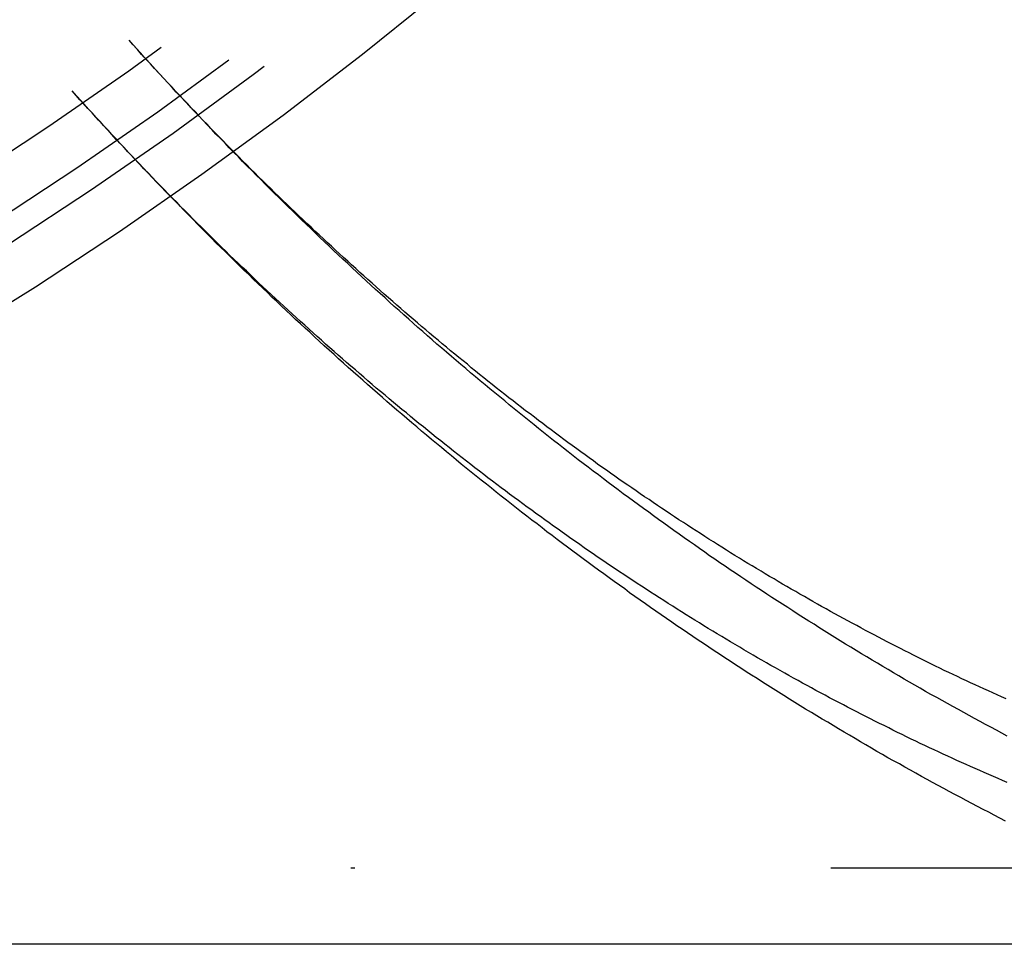
# Model space of a CAD drawing. Extents: x -455 to 277, y -345 to 552.
# Drawn here: x 59 to 84, y -332 to -308 of the extents above; entities that cross this region are included whole.
import ezdxf

# ---------------------------------------------------------------- set-up
doc = ezdxf.new("R2010")
doc.units = 0
doc.header["$LTSCALE"] = 50
doc.linetypes.add('STRICHPUNKT', pattern=[1, 0.5, -0.25, 0, -0.25])
doc.layers.get('0').update_dxf_attribs({"linetype": 'CONTINUOUS'})
doc.layers.add('STEMPEL', color=3, linetype='CONTINUOUS')

# ---------------------------------------------------------------- blocks, each defined once
blk = doc.blocks.new('A$C4F8D5ABA')
at = {"color": 1, "linetype": 'STRICHPUNKT'}
blk.add_line((1731.464, 784.916), (1626.566, 784.916), dxfattribs=at)
at = {"color": 3, "linetype": 'CONTINUOUS'}
blk.add_line((1718.351, 782.916), (1626.566, 782.916), dxfattribs=at)
at = {"color": 1}
for points in [[(1711.06, 789.355, 0), (1710.94, 789.406, 0), (1710.83, 789.458, 0), (1710.71, 789.51, 0), (1710.6, 789.563, 0), (1710.48, 789.615, 0), (1710.36, 789.669, 0), (1710.25, 789.722, 0), (1710.13, 789.775, 0), (1710.02, 789.829, 0), (1709.9, 789.884, 0), (1709.79, 789.938, 0), (1709.67, 789.993, 0), (1709.56, 790.048, 0), (1709.44, 790.103, 0), (1709.32, 790.159, 0), (1709.21, 790.215, 0), (1709.09, 790.271, 0), (1708.98, 790.328, 0), (1708.86, 790.385, 0), (1708.75, 790.442, 0), (1708.63, 790.5, 0), (1708.52, 790.558, 0), (1708.4, 790.616, 0), (1708.29, 790.674, 0), (1708.17, 790.733, 0), (1708.06, 790.792, 0), (1707.94, 790.851, 0), (1707.83, 790.911, 0), (1707.71, 790.971, 0), (1707.6, 791.031, 0), (1707.48, 791.092, 0), (1707.37, 791.152, 0), (1707.25, 791.214, 0), (1707.14, 791.275, 0), (1707.02, 791.337, 0), (1706.91, 791.399, 0), (1706.79, 791.461, 0), (1706.68, 791.524, 0), (1706.57, 791.587, 0), (1706.45, 791.65, 0), (1706.34, 791.714, 0), (1706.22, 791.778, 0), (1706.11, 791.842, 0), (1705.99, 791.906, 0), (1705.88, 791.971, 0), (1705.77, 792.036, 0), (1705.65, 792.101, 0), (1705.54, 792.167, 0), (1705.42, 792.233, 0), (1705.31, 792.299, 0), (1705.19, 792.366, 0), (1705.08, 792.433, 0), (1704.97, 792.5, 0), (1704.85, 792.568, 0), (1704.74, 792.635, 0), (1704.63, 792.704, 0), (1704.51, 792.772, 0), (1704.4, 792.841, 0), (1704.28, 792.91, 0), (1704.17, 792.979, 0), (1704.06, 793.049, 0), (1703.94, 793.119, 0), (1703.83, 793.189, 0), (1703.72, 793.259, 0), (1703.6, 793.33, 0), (1703.49, 793.401, 0), (1703.38, 793.473, 0), (1703.26, 793.544, 0), (1703.15, 793.617, 0), (1703.04, 793.689, 0), (1702.93, 793.762, 0), (1702.81, 793.834, 0), (1702.7, 793.908, 0), (1702.59, 793.981, 0), (1702.47, 794.055, 0), (1702.36, 794.129, 0), (1702.25, 794.204, 0), (1702.14, 794.278, 0), (1702.02, 794.354, 0), (1701.91, 794.429, 0), (1701.8, 794.505, 0), (1701.69, 794.581, 0), (1701.57, 794.657, 0), (1701.46, 794.733, 0), (1701.35, 794.81, 0), (1701.24, 794.887, 0), (1701.13, 794.965, 0), (1701.01, 795.043, 0), (1700.9, 795.121, 0), (1700.79, 795.199, 0), (1700.68, 795.278, 0), (1700.57, 795.357, 0), (1700.45, 795.436, 0), (1700.34, 795.516, 0), (1700.23, 795.595, 0), (1700.12, 795.676, 0), (1700.01, 795.756, 0), (1699.9, 795.837, 0), (1699.79, 795.918, 0), (1699.67, 795.999, 0), (1699.56, 796.081, 0), (1699.45, 796.163, 0), (1699.34, 796.245, 0), (1699.23, 796.328, 0), (1699.12, 796.411, 0), (1699.01, 796.494, 0), (1698.9, 796.577, 0), (1698.79, 796.661, 0), (1698.68, 796.745, 0), (1698.57, 796.829, 0), (1698.45, 796.914, 0), (1698.34, 796.999, 0), (1698.23, 797.084, 0), (1698.12, 797.17, 0), (1698.01, 797.256, 0), (1697.9, 797.342, 0), (1697.79, 797.428, 0), (1697.68, 797.515, 0), (1697.57, 797.602, 0), (1697.46, 797.689, 0), (1697.35, 797.777, 0), (1697.24, 797.865, 0), (1697.13, 797.953, 0), (1697.02, 798.042, 0), (1696.92, 798.131, 0), (1696.81, 798.22, 0), (1696.7, 798.309, 0), (1696.59, 798.399, 0), (1696.48, 798.489, 0), (1696.37, 798.579, 0), (1696.26, 798.67, 0), (1696.15, 798.761, 0), (1696.04, 798.852, 0), (1695.93, 798.944, 0), (1695.83, 799.035, 0), (1695.72, 799.127, 0), (1695.61, 799.22, 0), (1695.5, 799.313, 0), (1695.39, 799.406, 0), (1695.28, 799.499, 0), (1695.17, 799.592, 0), (1695.07, 799.686, 0), (1694.96, 799.78, 0), (1694.85, 799.875, 0), (1694.74, 799.97, 0), (1694.63, 800.065, 0), (1694.53, 800.16, 0), (1694.42, 800.256, 0), (1694.31, 800.352, 0), (1694.2, 800.448, 0), (1694.1, 800.544, 0), (1693.99, 800.641, 0), (1693.88, 800.738, 0), (1693.78, 800.836, 0), (1693.67, 800.933, 0), (1693.56, 801.031, 0), (1693.46, 801.13, 0), (1693.35, 801.228, 0), (1693.24, 801.327, 0), (1693.14, 801.426, 0), (1693.03, 801.526, 0), (1692.92, 801.625, 0), (1692.82, 801.726, 0), (1692.71, 801.826, 0), (1692.6, 801.926, 0), (1692.5, 802.027, 0), (1692.39, 802.129, 0), (1692.29, 802.23, 0), (1692.18, 802.332, 0), (1692.07, 802.434, 0), (1691.97, 802.536, 0), (1691.86, 802.639, 0), (1691.76, 802.742, 0), (1691.65, 802.845, 0), (1691.55, 802.948, 0), (1691.44, 803.052, 0), (1691.34, 803.156, 0), (1691.23, 803.261, 0), (1691.13, 803.365, 0), (1691.02, 803.47, 0), (1690.92, 803.575, 0), (1690.82, 803.681, 0), (1690.71, 803.787, 0), (1690.61, 803.893, 0), (1690.5, 803.999, 0), (1690.4, 804.106, 0), (1690.29, 804.213, 0), (1690.19, 804.32, 0), (1690.09, 804.428, 0), (1689.98, 804.535, 0), (1689.88, 804.643, 0), (1689.78, 804.752, 0), (1689.67, 804.86, 0), (1689.57, 804.969, 0), (1689.47, 805.079, 0), (1689.36, 805.188, 0), (1689.26, 805.298, 0), (1689.16, 805.408, 0), (1689.06, 805.518, 0), (1688.95, 805.629, 0), (1688.85, 805.74, 0), (1688.75, 805.851, 0), (1688.65, 805.963, 0), (1688.54, 806.074, 0), (1688.44, 806.186, 0), (1688.34, 806.299, 0), (1688.24, 806.411, 0), (1688.14, 806.524, 0), (1688.04, 806.637, 0)], [(1711.09, 788.38, 0), (1710.95, 788.456, 0), (1710.81, 788.532, 0), (1710.66, 788.608, 0), (1710.52, 788.685, 0), (1710.38, 788.762, 0), (1710.23, 788.839, 0), (1710.09, 788.917, 0), (1709.95, 788.995, 0), (1709.81, 789.074, 0), (1709.66, 789.152, 0), (1709.52, 789.231, 0), (1709.38, 789.311, 0), (1709.24, 789.39, 0), (1709.09, 789.47, 0), (1708.95, 789.551, 0), (1708.81, 789.631, 0), (1708.67, 789.712, 0), (1708.53, 789.793, 0), (1708.39, 789.875, 0), (1708.25, 789.957, 0), (1708.11, 790.039, 0), (1707.97, 790.122, 0), (1707.83, 790.204, 0), (1707.69, 790.288, 0), (1707.55, 790.371, 0), (1707.41, 790.455, 0), (1707.27, 790.539, 0), (1707.13, 790.623, 0), (1706.99, 790.708, 0), (1706.85, 790.793, 0), (1706.71, 790.878, 0), (1706.57, 790.964, 0), (1706.43, 791.05, 0), (1706.29, 791.136, 0), (1706.15, 791.223, 0), (1706.02, 791.31, 0), (1705.88, 791.397, 0), (1705.74, 791.484, 0), (1705.6, 791.572, 0), (1705.46, 791.66, 0), (1705.33, 791.749, 0), (1705.19, 791.837, 0), (1705.05, 791.926, 0), (1704.91, 792.016, 0), (1704.78, 792.105, 0), (1704.64, 792.195, 0), (1704.5, 792.285, 0), (1704.37, 792.376, 0), (1704.23, 792.467, 0), (1704.1, 792.558, 0), (1703.96, 792.649, 0), (1703.82, 792.741, 0), (1703.69, 792.833, 0), (1703.55, 792.925, 0), (1703.42, 793.018, 0), (1703.28, 793.111, 0), (1703.15, 793.204, 0), (1703.01, 793.298, 0), (1702.88, 793.392, 0), (1702.75, 793.486, 0), (1702.61, 793.58, 0), (1702.48, 793.675, 0), (1702.34, 793.77, 0), (1702.21, 793.865, 0), (1702.08, 793.961, 0), (1701.94, 794.056, 0), (1701.81, 794.153, 0), (1701.68, 794.249, 0), (1701.54, 794.346, 0), (1701.41, 794.443, 0), (1701.28, 794.54, 0), (1701.15, 794.638, 0), (1701.01, 794.736, 0), (1700.88, 794.834, 0), (1700.75, 794.932, 0), (1700.62, 795.031, 0), (1700.49, 795.13, 0), (1700.36, 795.229, 0), (1700.22, 795.329, 0), (1700.09, 795.429, 0), (1699.96, 795.529, 0), (1699.83, 795.629, 0), (1699.7, 795.73, 0), (1699.57, 795.831, 0), (1699.44, 795.932, 0), (1699.31, 796.034, 0), (1699.18, 796.136, 0), (1699.05, 796.238, 0), (1698.92, 796.34, 0), (1698.79, 796.443, 0), (1698.67, 796.546, 0), (1698.54, 796.649, 0), (1698.41, 796.753, 0), (1698.28, 796.857, 0), (1698.15, 796.961, 0), (1698.02, 797.065, 0), (1697.9, 797.17, 0), (1697.77, 797.275, 0), (1697.64, 797.38, 0), (1697.51, 797.485, 0), (1697.39, 797.591, 0), (1697.26, 797.697, 0), (1697.13, 797.803, 0), (1697, 797.91, 0), (1696.88, 798.017, 0), (1696.75, 798.124, 0), (1696.63, 798.231, 0), (1696.5, 798.339, 0), (1696.37, 798.447, 0), (1696.25, 798.555, 0), (1696.12, 798.663, 0), (1696, 798.772, 0), (1695.87, 798.881, 0), (1695.75, 798.99, 0), (1695.62, 799.1, 0), (1695.5, 799.209, 0), (1695.38, 799.319, 0), (1695.25, 799.43, 0), (1695.13, 799.54, 0), (1695, 799.651, 0), (1694.88, 799.762, 0), (1694.76, 799.874, 0), (1694.63, 799.985, 0), (1694.51, 800.097, 0), (1694.39, 800.209, 0), (1694.26, 800.322, 0), (1694.14, 800.434, 0), (1694.02, 800.547, 0), (1693.9, 800.66, 0), (1693.78, 800.774, 0), (1693.65, 800.887, 0), (1693.53, 801.001, 0), (1693.41, 801.115, 0), (1693.29, 801.23, 0), (1693.17, 801.345, 0), (1693.05, 801.46, 0), (1692.93, 801.575, 0), (1692.81, 801.69, 0), (1692.69, 801.806, 0), (1692.57, 801.922, 0), (1692.45, 802.038, 0), (1692.33, 802.155, 0), (1692.21, 802.271, 0), (1692.09, 802.388, 0), (1691.97, 802.506, 0), (1691.85, 802.623, 0), (1691.73, 802.741, 0), (1691.61, 802.859, 0), (1691.5, 802.977, 0), (1691.38, 803.096, 0), (1691.26, 803.214, 0), (1691.14, 803.333, 0), (1691.02, 803.453, 0), (1690.91, 803.572, 0), (1690.79, 803.692, 0), (1690.67, 803.812, 0), (1690.56, 803.932, 0), (1690.44, 804.052, 0), (1690.32, 804.173, 0), (1690.21, 804.294, 0), (1690.09, 804.415, 0), (1689.98, 804.537, 0), (1689.86, 804.658, 0), (1689.74, 804.78, 0), (1689.63, 804.902, 0), (1689.51, 805.025, 0), (1689.4, 805.147, 0), (1689.28, 805.27, 0), (1689.17, 805.393, 0), (1689.06, 805.517, 0), (1688.94, 805.64, 0), (1688.83, 805.764, 0), (1688.71, 805.888, 0), (1688.6, 806.012, 0), (1688.49, 806.137, 0), (1688.37, 806.262, 0), (1688.26, 806.387, 0), (1688.15, 806.512, 0), (1688.04, 806.637, 0)], [(1711.09, 787.162, 0), (1710.97, 787.213, 0), (1710.85, 787.264, 0), (1710.73, 787.316, 0), (1710.61, 787.368, 0), (1710.49, 787.421, 0), (1710.37, 787.473, 0), (1710.25, 787.526, 0), (1710.13, 787.58, 0), (1710.01, 787.633, 0), (1709.89, 787.687, 0), (1709.77, 787.742, 0), (1709.65, 787.796, 0), (1709.53, 787.851, 0), (1709.41, 787.906, 0), (1709.29, 787.962, 0), (1709.17, 788.018, 0), (1709.05, 788.074, 0), (1708.93, 788.13, 0), (1708.81, 788.187, 0), (1708.69, 788.244, 0), (1708.57, 788.301, 0), (1708.45, 788.359, 0), (1708.33, 788.417, 0), (1708.21, 788.475, 0), (1708.09, 788.534, 0), (1707.98, 788.593, 0), (1707.86, 788.652, 0), (1707.74, 788.711, 0), (1707.62, 788.771, 0), (1707.5, 788.831, 0), (1707.38, 788.892, 0), (1707.26, 788.953, 0), (1707.14, 789.014, 0), (1707.02, 789.075, 0), (1706.9, 789.137, 0), (1706.79, 789.199, 0), (1706.67, 789.261, 0), (1706.55, 789.324, 0), (1706.43, 789.386, 0), (1706.31, 789.45, 0), (1706.19, 789.513, 0), (1706.07, 789.577, 0), (1705.95, 789.641, 0), (1705.84, 789.706, 0), (1705.72, 789.77, 0), (1705.6, 789.835, 0), (1705.48, 789.901, 0), (1705.36, 789.967, 0), (1705.25, 790.033, 0), (1705.13, 790.099, 0), (1705.01, 790.165, 0), (1704.89, 790.232, 0), (1704.77, 790.3, 0), (1704.65, 790.367, 0), (1704.54, 790.435, 0), (1704.42, 790.503, 0), (1704.3, 790.572, 0), (1704.18, 790.64, 0), (1704.07, 790.709, 0), (1703.95, 790.779, 0), (1703.83, 790.848, 0), (1703.71, 790.918, 0), (1703.6, 790.989, 0), (1703.48, 791.059, 0), (1703.36, 791.13, 0), (1703.24, 791.202, 0), (1703.13, 791.273, 0), (1703.01, 791.345, 0), (1702.89, 791.417, 0), (1702.78, 791.49, 0), (1702.66, 791.562, 0), (1702.54, 791.635, 0), (1702.43, 791.709, 0), (1702.31, 791.783, 0), (1702.19, 791.857, 0), (1702.08, 791.931, 0), (1701.96, 792.005, 0), (1701.84, 792.08, 0), (1701.73, 792.156, 0), (1701.61, 792.231, 0), (1701.49, 792.307, 0), (1701.38, 792.383, 0), (1701.26, 792.46, 0), (1701.14, 792.536, 0), (1701.03, 792.613, 0), (1700.91, 792.691, 0), (1700.8, 792.768, 0), (1700.68, 792.846, 0), (1700.56, 792.925, 0), (1700.45, 793.003, 0), (1700.33, 793.082, 0), (1700.22, 793.161, 0), (1700.1, 793.241, 0), (1699.99, 793.321, 0), (1699.87, 793.401, 0), (1699.76, 793.481, 0), (1699.64, 793.562, 0), (1699.53, 793.643, 0), (1699.41, 793.724, 0), (1699.3, 793.806, 0), (1699.18, 793.888, 0), (1699.07, 793.97, 0), (1698.95, 794.053, 0), (1698.84, 794.136, 0), (1698.72, 794.219, 0), (1698.61, 794.302, 0), (1698.49, 794.386, 0), (1698.38, 794.47, 0), (1698.26, 794.555, 0), (1698.15, 794.639, 0), (1698.03, 794.724, 0), (1697.92, 794.81, 0), (1697.81, 794.895, 0), (1697.69, 794.981, 0), (1697.58, 795.067, 0), (1697.46, 795.154, 0), (1697.35, 795.241, 0), (1697.24, 795.328, 0), (1697.12, 795.415, 0), (1697.01, 795.503, 0), (1696.9, 795.591, 0), (1696.78, 795.679, 0), (1696.67, 795.768, 0), (1696.56, 795.857, 0), (1696.44, 795.946, 0), (1696.33, 796.035, 0), (1696.22, 796.125, 0), (1696.1, 796.215, 0), (1695.99, 796.306, 0), (1695.88, 796.397, 0), (1695.77, 796.488, 0), (1695.65, 796.579, 0), (1695.54, 796.67, 0), (1695.43, 796.762, 0), (1695.32, 796.855, 0), (1695.2, 796.947, 0), (1695.09, 797.04, 0), (1694.98, 797.133, 0), (1694.87, 797.227, 0), (1694.76, 797.32, 0), (1694.64, 797.414, 0), (1694.53, 797.509, 0), (1694.42, 797.603, 0), (1694.31, 797.698, 0), (1694.2, 797.793, 0), (1694.09, 797.889, 0), (1693.98, 797.985, 0), (1693.86, 798.081, 0), (1693.75, 798.177, 0), (1693.64, 798.274, 0), (1693.53, 798.371, 0), (1693.42, 798.468, 0), (1693.31, 798.566, 0), (1693.2, 798.664, 0), (1693.09, 798.762, 0), (1692.98, 798.861, 0), (1692.87, 798.959, 0), (1692.76, 799.058, 0), (1692.65, 799.158, 0), (1692.54, 799.258, 0), (1692.43, 799.357, 0), (1692.32, 799.458, 0), (1692.21, 799.558, 0), (1692.1, 799.659, 0), (1691.99, 799.76, 0), (1691.88, 799.862, 0), (1691.77, 799.964, 0), (1691.66, 800.066, 0), (1691.55, 800.168, 0), (1691.44, 800.27, 0), (1691.33, 800.373, 0), (1691.23, 800.477, 0), (1691.12, 800.58, 0), (1691.01, 800.684, 0), (1690.9, 800.788, 0), (1690.79, 800.892, 0), (1690.68, 800.997, 0), (1690.58, 801.102, 0), (1690.47, 801.207, 0), (1690.36, 801.313, 0), (1690.25, 801.419, 0), (1690.14, 801.525, 0), (1690.04, 801.631, 0), (1689.93, 801.738, 0), (1689.82, 801.845, 0), (1689.71, 801.952, 0), (1689.61, 802.06, 0), (1689.5, 802.167, 0), (1689.39, 802.275, 0), (1689.29, 802.384, 0), (1689.18, 802.493, 0), (1689.07, 802.602, 0), (1688.97, 802.711, 0), (1688.86, 802.82, 0), (1688.75, 802.93, 0), (1688.65, 803.04, 0), (1688.54, 803.151, 0), (1688.43, 803.262, 0), (1688.33, 803.373, 0), (1688.22, 803.484, 0), (1688.12, 803.595, 0), (1688.01, 803.707, 0), (1687.91, 803.819, 0), (1687.8, 803.932, 0), (1687.7, 804.045, 0), (1687.59, 804.158, 0), (1687.49, 804.271, 0), (1687.38, 804.384, 0), (1687.28, 804.498, 0), (1687.17, 804.612, 0), (1687.07, 804.727, 0), (1686.96, 804.842, 0), (1686.86, 804.957, 0), (1686.75, 805.072, 0), (1686.65, 805.187, 0), (1686.55, 805.303, 0)]]:
    blk.add_polyline3d(points, dxfattribs=at)
at = {"color": 3}
blk.add_polyline3d([(1711.05, 786.15, 0), (1710.9, 786.226, 0), (1710.75, 786.302, 0), (1710.61, 786.378, 0), (1710.46, 786.455, 0), (1710.31, 786.532, 0), (1710.16, 786.61, 0), (1710.01, 786.688, 0), (1709.87, 786.766, 0), (1709.72, 786.844, 0), (1709.57, 786.923, 0), (1709.43, 787.002, 0), (1709.28, 787.082, 0), (1709.13, 787.162, 0), (1708.99, 787.242, 0), (1708.84, 787.322, 0), (1708.69, 787.403, 0), (1708.55, 787.484, 0), (1708.4, 787.566, 0), (1708.26, 787.647, 0), (1708.11, 787.729, 0), (1707.96, 787.812, 0), (1707.82, 787.895, 0), (1707.67, 787.978, 0), (1707.53, 788.061, 0), (1707.38, 788.145, 0), (1707.24, 788.229, 0), (1707.1, 788.313, 0), (1706.95, 788.398, 0), (1706.81, 788.483, 0), (1706.66, 788.568, 0), (1706.52, 788.654, 0), (1706.38, 788.74, 0), (1706.23, 788.826, 0), (1706.09, 788.913, 0), (1705.95, 789, 0), (1705.8, 789.087, 0), (1705.66, 789.175, 0), (1705.52, 789.263, 0), (1705.38, 789.351, 0), (1705.23, 789.439, 0), (1705.09, 789.528, 0), (1704.95, 789.617, 0), (1704.81, 789.707, 0), (1704.67, 789.796, 0), (1704.53, 789.886, 0), (1704.38, 789.977, 0), (1704.24, 790.067, 0), (1704.1, 790.158, 0), (1703.96, 790.25, 0), (1703.82, 790.341, 0), (1703.68, 790.433, 0), (1703.54, 790.526, 0), (1703.4, 790.618, 0), (1703.26, 790.711, 0), (1703.12, 790.804, 0), (1702.98, 790.898, 0), (1702.84, 790.991, 0), (1702.7, 791.085, 0), (1702.56, 791.18, 0), (1702.42, 791.274, 0), (1702.29, 791.369, 0), (1702.15, 791.465, 0), (1702.01, 791.56, 0), (1701.87, 791.656, 0), (1701.73, 791.752, 0), (1701.6, 791.849, 0), (1701.46, 791.945, 0), (1701.32, 792.042, 0), (1701.18, 792.14, 0), (1701.05, 792.238, 0), (1700.91, 792.335, 0), (1700.77, 792.434, 0), (1700.64, 792.532, 0), (1700.5, 792.631, 0), (1700.36, 792.73, 0), (1700.23, 792.83, 0), (1700.09, 792.929, 0), (1699.96, 793.029, 0), (1699.82, 793.13, 0), (1699.69, 793.23, 0), (1699.55, 793.331, 0), (1699.42, 793.432, 0), (1699.28, 793.534, 0), (1699.15, 793.636, 0), (1699.01, 793.738, 0), (1698.88, 793.84, 0), (1698.75, 793.943, 0), (1698.61, 794.045, 0), (1698.48, 794.149, 0), (1698.34, 794.252, 0), (1698.21, 794.356, 0), (1698.08, 794.46, 0), (1697.95, 794.564, 0), (1697.81, 794.669, 0), (1697.68, 794.774, 0), (1697.55, 794.879, 0), (1697.42, 794.984, 0), (1697.28, 795.09, 0), (1697.15, 795.196, 0), (1697.02, 795.302, 0), (1696.89, 795.409, 0), (1696.76, 795.516, 0), (1696.63, 795.623, 0), (1696.5, 795.73, 0), (1696.37, 795.838, 0), (1696.24, 795.946, 0), (1696.11, 796.054, 0), (1695.98, 796.163, 0), (1695.85, 796.272, 0), (1695.72, 796.381, 0), (1695.59, 796.49, 0), (1695.46, 796.6, 0), (1695.33, 796.71, 0), (1695.2, 796.82, 0), (1695.07, 796.93, 0), (1694.94, 797.041, 0), (1694.81, 797.152, 0), (1694.69, 797.263, 0), (1694.56, 797.375, 0), (1694.43, 797.486, 0), (1694.3, 797.598, 0), (1694.18, 797.711, 0), (1694.05, 797.823, 0), (1693.92, 797.936, 0), (1693.79, 798.049, 0), (1693.67, 798.163, 0), (1693.54, 798.276, 0), (1693.42, 798.39, 0), (1693.29, 798.504, 0), (1693.16, 798.619, 0), (1693.04, 798.733, 0), (1692.91, 798.848, 0), (1692.79, 798.964, 0), (1692.66, 799.079, 0), (1692.54, 799.195, 0), (1692.41, 799.311, 0), (1692.29, 799.427, 0), (1692.16, 799.544, 0), (1692.04, 799.66, 0), (1691.92, 799.778, 0), (1691.79, 799.895, 0), (1691.67, 800.012, 0), (1691.55, 800.13, 0), (1691.42, 800.248, 0), (1691.3, 800.367, 0), (1691.18, 800.485, 0), (1691.05, 800.604, 0), (1690.93, 800.723, 0), (1690.81, 800.842, 0), (1690.69, 800.962, 0), (1690.57, 801.082, 0), (1690.44, 801.202, 0), (1690.32, 801.322, 0), (1690.2, 801.443, 0), (1690.08, 801.564, 0), (1689.96, 801.685, 0), (1689.84, 801.806, 0), (1689.72, 801.928, 0), (1689.6, 802.05, 0), (1689.48, 802.172, 0), (1689.36, 802.294, 0), (1689.24, 802.417, 0), (1689.12, 802.54, 0), (1689, 802.663, 0), (1688.88, 802.786, 0), (1688.76, 802.909, 0), (1688.65, 803.033, 0), (1688.53, 803.157, 0), (1688.41, 803.282, 0), (1688.29, 803.406, 0), (1688.17, 803.531, 0), (1688.06, 803.656, 0), (1687.94, 803.781, 0), (1687.82, 803.907, 0), (1687.7, 804.033, 0), (1687.59, 804.159, 0), (1687.47, 804.285, 0), (1687.35, 804.411, 0), (1687.24, 804.538, 0), (1687.12, 804.665, 0), (1687.01, 804.792, 0), (1686.89, 804.919, 0), (1686.78, 805.047, 0), (1686.66, 805.175, 0), (1686.55, 805.303, 0)], dxfattribs=at)
at = {"color": 1, "linetype": 'STRICHPUNKT'}
for radius in [108.188, 107.5, 107.5, 106.18]:
    blk.add_circle((1626.566, 892.416), radius, dxfattribs=at)
blk.add_arc((1626.566, 892.416), 109.5, 270, 90, dxfattribs=at)
blk.add_arc((1626.566, 892.416), 109.5, 270, 90, dxfattribs=at)

msp = doc.modelspace()

# ---------------------------------------------------------------- block references
at = {"layer": 'STEMPEL'}
msp.add_blockref('A$C4F8D5ABA', (-1626.566, -1114.916), dxfattribs=at)

doc.saveas('drawing.dxf')
